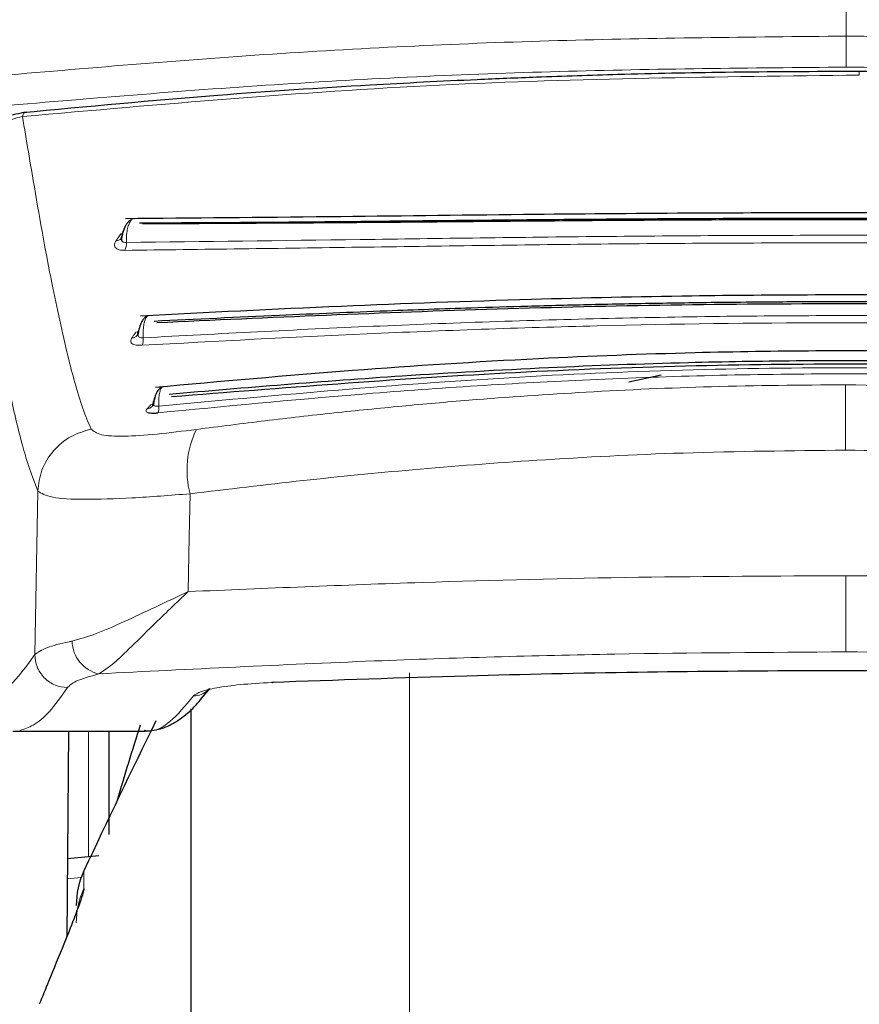
# Model space of a CAD drawing. Units: millimetres. Extents: x 0 to 210, y 0 to 297.
# Drawn here: x 61 to 62, y 218 to 219 of the extents above; entities that cross this region are included whole.
import ezdxf

# ---------------------------------------------------------------- set-up
doc = ezdxf.new("R2010")
doc.units = ezdxf.units.MM
doc.linetypes.add('SLD-Durchgehend', pattern=[0])
doc.linetypes.add('SLD-Punktstrich', pattern=[19.05, 15.24, -1.27, 1.27, -1.27])
doc.styles.add('SLDTEXTSTYLE0', font='GOTHIC.TTF', dxfattribs={"width": 0.913})
doc.dimstyles.new('SLDDIMSTYLE1', dxfattribs={"dimtxt": 3.5, "dimasz": 3.302, "dimexe": 0, "dimexo": 0.0625, "dimgap": 0.875, "dimtad": 1, "dimdec": 0, "dimlfac": 20, "dimrnd": 1e-09, "dimzin": 12, "dimdsep": 46, "dimtxsty": 'SLDTEXTSTYLE0', "dimsah": 1, "dimcen": 0.09, "dimadec": 0, "dimazin": 3, "dimtol": 1, "dimtp": 3, "dimtm": 3, "dimtfac": 1, "dimtdec": 0, "dimtofl": 0, "dimtmove": 0, "dimatfit": 3, "dimfxl": 1, "dimfrac": 2, "dimtolj": 1, "dimarcsym": 0})

# ---------------------------------------------------------------- blocks, each defined once
blk = doc.blocks.new('_D_1')
at = {"color": 7, "linetype": 'SLD-Durchgehend', "lineweight": 0}
for p, q in [((63.8303, 252.8613), (47.7935, 252.8613)), ((48.7935, 252.8613), (48.7935, 212.8488)), ((60.8303, 212.8488), (47.7935, 212.8488))]:
    blk.add_line(p, q, dxfattribs=at)
at = {"color": 7, "linetype": 'SLD-Durchgehend', "lineweight": 18}
for points in [[(48.7935, 252.8613), (48.2935, 249.5593), (49.2935, 249.5593)], [(48.7935, 212.8488), (49.2935, 216.1508), (48.2935, 216.1508)]]:
    blk.add_solid(points, dxfattribs=at)
at = {"color": 7, "linetype": 'SLD-Durchgehend', "lineweight": 18, "char_height": 3.5, "attachment_point": 1, "rotation": 90, "style": 'SLDTEXTSTYLE0'}
for s, insert in [(' ±3', (44.3228, 233.5137)), ('800', (44.3228, 225.7554))]:
    blk.add_mtext(s, dxfattribs=dict(at, insert=insert))

msp = doc.modelspace()

# ---------------------------------------------------------------- linework, layer by layer
at = {"color": 7, "linetype": 'SLD-Punktstrich', "lineweight": 18}
msp.add_line((61.83035, 218.9613), (61.83035, 249.2363), dxfattribs=at)
at = {"color": 8, "linetype": 'SLD-Durchgehend', "lineweight": 18}
for p, q in [((61.83035, 218.9722), (61.83035, 218.93438)), ((60.83975, 218.21729), (60.84334, 218.41703)), ((61.29745, 212.91282), (61.29745, 218.19521)), ((60.90535, 218.1238), (60.90535, 217.97055)), ((60.89975, 217.9533), (60.89975, 217.93175)), ((60.87938, 217.94361), (60.89668, 217.94522))]:
    msp.add_line(p, q, dxfattribs=at)
at = {"color": 7, "linetype": 'SLD-Durchgehend', "lineweight": 25}
for p, q in [((60.96486, 218.60715), (60.96508, 218.60746)), ((61.56502, 218.55046), (61.60475, 218.55887)), ((61.04245, 218.16363), (61.05381, 218.17603)), ((61.03035, 218.15112), (61.03035, 213.25286)), ((60.81291, 218.1238), (60.97337, 218.1238)), ((60.88095, 218.1238), (60.87876, 217.87273)), ((60.91782, 217.97171), (60.87959, 217.96815))]:
    msp.add_line(p, q, dxfattribs=at)
at = {"color": 8, "linetype": 'SLD-Durchgehend', "lineweight": 18, "flags": 128}
for points in [[(61.84652, 218.92454), (61.84649, 218.92771), (61.84646, 218.92922), (61.84643, 218.92901), (61.84643, 218.92899)], [(60.94472, 218.73089), (60.94651, 218.73106), (60.94681, 218.73113)], [(60.96326, 218.61108), (60.96508, 218.61135), (60.96588, 218.61159)], [(60.98159, 218.52255), (60.98342, 218.52291), (60.984, 218.52311)], [(61.02707, 218.29425), (61.02837, 218.3611), (61.0294, 218.41363)], [(61.82999, 218.22065), (61.82999, 218.22527), (61.82999, 218.23246), (61.82999, 218.24203), (61.82999, 218.25368), (61.82998, 218.26708), (61.82998, 218.28184), (61.82998, 218.29753), (61.82998, 218.31369)]]:
    msp.add_lwpolyline(points, dxfattribs=at)
at = {"color": 7, "linetype": 'SLD-Durchgehend', "lineweight": 25, "flags": 128}
msp.add_lwpolyline([(61.1314, 218.18398), (61.13137, 218.18395), (61.13016, 218.18304), (61.12889, 218.1833)], dxfattribs=at)
at = {"color": 8, "linetype": 'SLD-Durchgehend', "lineweight": 18}
for centre, radius, start, end in [((60.93931, 218.73017), 0.00776, 268.19456, 321.45537), ((60.93375, 218.71877), 0.01792, 333.42592, 5.03579), ((60.95821, 218.61219), 0.00834, 271.72922, 322.8232), ((60.95491, 218.60202), 0.0173, 335.69565, 6.67766), ((198.12471, 218.49819), 136.29489, 179.9795929, 180.0131827), ((60.97635, 218.5262), 0.00886, 275.11163, 318.69149), ((60.9777, 218.5185), 0.01366, 333.37545, 9.03705), ((61.1385, 218.4426), 0.11288, 153.94494, 194.8742), ((60.92692, 218.23446), 0.04154, 180.93892, 257.53194), ((61.03385, 218.1915), 0.02461, 269.13149, 314.90457), ((60.98836, 217.88986), 0.09801, 154.69784, 179.97918)]:
    msp.add_arc(centre, radius, start, end, dxfattribs=at)
at = {"color": 7, "linetype": 'SLD-Durchgehend', "lineweight": 25}
for centre, radius, start, end in [((69.95947, 213.71992), 10, 153.788973, 154.954465), ((63.10535, 217.42642), 2.25, 161.74886, 164.19445), ((60.99035, 217.91097), 0.1, 154.95446, 180)]:
    msp.add_arc(centre, radius, start, end, dxfattribs=at)
at = {"color": 8, "linetype": 'SLD-Durchgehend', "lineweight": 18}
for points, knots in [([(60.78791, 218.92313), (60.90156, 218.93291), (61.12897, 218.95247), (61.47831, 218.96891), (61.71294, 218.9711), (61.83035, 218.9722)], [0, 0, 0, 0, 0.3328819, 0.6661645, 1, 1, 1, 1]), ([(61.83035, 218.9722), (61.94663, 218.97112), (62.18013, 218.96896), (62.5295, 218.95264), (62.75803, 218.93299), (62.87278, 218.92313)], [0, 0, 0, 0, 0.3306244, 0.6639035, 1, 1, 1, 1]), ([(60.78813, 218.88597), (60.90245, 218.89567), (61.13041, 218.91502), (61.47969, 218.93117), (61.71355, 218.93331), (61.83035, 218.93438)], [0, 0, 0, 0, 0.3349108, 0.6678285, 1, 1, 1, 1]), ([(61.84652, 218.92455), (61.67503, 218.92262), (61.3304, 218.91875), (60.99383, 218.889), (60.82474, 218.87406)], [0, 0, 0, 0, 0.4975872, 1, 1, 1, 1]), ([(61.83035, 218.93438), (61.94715, 218.93331), (62.18101, 218.93117), (62.53028, 218.91502), (62.75824, 218.89567), (62.87256, 218.88597)], [0, 0, 0, 0, 0.3321722, 0.6650899, 1, 1, 1, 1]), ([(60.83011, 218.87882), (60.82924, 218.87909), (60.82761, 218.87959), (60.82591, 218.87715), (60.82504, 218.87486), (60.82474, 218.87406)], [0, 0, 0, 0, 0.423051, 0.7978181, 1, 1, 1, 1]), ([(60.76054, 218.80891), (60.76185, 218.81668), (60.7645, 218.83241), (60.77862, 218.8519), (60.79876, 218.86742), (60.81559, 218.87172), (60.82474, 218.87406)], [0, 0, 0, 0, 0.247192, 0.50069, 0.7287775, 1, 1, 1, 1]), ([(60.82474, 218.87406), (60.82956, 218.84522), (60.83792, 218.79522), (60.84979, 218.72701), (60.86013, 218.67259), (60.87023, 218.62433), (60.87954, 218.58399), (60.88887, 218.5478), (60.89823, 218.51615), (60.9051, 218.50048), (60.90855, 218.4926)], [0, 0, 0, 0, 0.1856694, 0.3220036, 0.4529913, 0.5683432, 0.6871039, 0.7830137, 0.8908742, 1, 1, 1, 1]), ([(60.76054, 218.80891), (60.76742, 218.76648), (60.77971, 218.69073), (60.79701, 218.59448), (60.81244, 218.52185), (60.82738, 218.45924), (60.83798, 218.43121), (60.84334, 218.41704)], [0, 0, 0, 0, 0.2654251, 0.4737717, 0.6484493, 0.8222087, 1, 1, 1, 1]), ([(60.9516, 218.72034), (60.9516, 218.723), (60.9516, 218.72831), (60.95262, 218.73582), (60.95432, 218.74225), (60.95663, 218.74683), (60.95857, 218.74923), (60.95969, 218.74934), (60.95985, 218.74935)], [0, 0, 0, 0, 0.1931468, 0.3862867, 0.5794827, 0.7727584, 0.9660856, 1, 1, 1, 1]), ([(60.94665, 218.73129), (60.94696, 218.73254), (60.94761, 218.7352), (60.94859, 218.73688), (60.94911, 218.73777)], [0, 0, 0, 0, 0.4717567, 1, 1, 1, 1]), ([(60.93906, 218.72241), (60.93824, 218.72103), (60.93675, 218.71855), (60.93699, 218.71542), (60.93869, 218.71336), (60.94121, 218.71197), (60.9447, 218.71095), (60.94797, 218.71082), (60.94978, 218.71075)], [0, 0, 0, 0, 0.2431658, 0.4368689, 0.588091, 0.702269, 0.8350012, 1, 1, 1, 1]), ([(60.94472, 218.73089), (60.94367, 218.7293), (60.94178, 218.72647), (60.93989, 218.72365), (60.93906, 218.72241)], [0, 0, 0, 0, 0.5605286, 1, 1, 1, 1]), ([(60.94665, 218.73129), (60.94609, 218.72971), (60.94517, 218.72712), (60.94514, 218.72399), (60.94601, 218.72227), (60.94728, 218.72122), (60.94904, 218.72048), (60.95069, 218.72039), (60.9516, 218.72034)], [0, 0, 0, 0, 0.3127327, 0.5117991, 0.6506374, 0.7501057, 0.8624908, 1, 1, 1, 1]), ([(60.94978, 218.71075), (61.0445, 218.71197), (61.23393, 218.71442), (61.53035, 218.71889), (61.83035, 218.72045), (62.13035, 218.71888), (62.42677, 218.71442), (62.6162, 218.71197), (62.71092, 218.71075)], [0, 0, 0, 0, 0.1666858, 0.3333492, 0.4999995, 0.66665, 0.8333135, 1, 1, 1, 1]), ([(60.9516, 218.72034), (61.04613, 218.72149), (61.2352, 218.7238), (61.53099, 218.72812), (61.83035, 218.72965), (62.12971, 218.72812), (62.4255, 218.7238), (62.61456, 218.72149), (62.70909, 218.72034)], [0, 0, 0, 0, 0.1666564, 0.3333275, 0.4999996, 0.6666721, 0.8333431, 1, 1, 1, 1]), ([(60.9721, 218.60403), (60.97205, 218.60667), (60.97194, 218.61195), (60.9727, 218.61921), (60.97407, 218.62516), (60.97597, 218.62948), (60.97752, 218.63056), (60.97828, 218.63109)], [0, 0, 0, 0, 0.2008123, 0.4016176, 0.6024812, 0.8034278, 1, 1, 1, 1]), ([(60.9721, 218.60403), (61.06514, 218.60896), (61.25122, 218.61884), (61.53943, 218.6287), (61.83035, 218.6323), (62.12127, 218.6287), (62.40948, 218.61884), (62.59556, 218.60896), (62.6886, 218.60403)], [0, 0, 0, 0, 0.1666636, 0.333333, 0.4999999, 0.6666669, 0.8333362, 1, 1, 1, 1]), ([(60.96625, 218.6135), (60.96579, 218.61206), (60.96504, 218.60969), (60.96524, 218.6069), (60.96625, 218.60543), (60.96764, 218.60457), (60.96948, 218.60402), (60.97117, 218.60403), (60.9721, 218.60403)], [0, 0, 0, 0, 0.3126647, 0.5116984, 0.6505413, 0.7500301, 0.8624471, 1, 1, 1, 1]), ([(60.97068, 218.59489), (61.06178, 218.5998), (61.24396, 218.60961), (61.52606, 218.6196), (61.81522, 218.62361), (62.10892, 218.62032), (62.40422, 218.61025), (62.59474, 218.60001), (62.69001, 218.59489)], [0, 0, 0, 0, 0.16298877, 0.32596113, 0.4889211, 0.65927009, 0.82962823, 1, 1, 1, 1]), ([(60.95846, 218.60385), (60.95778, 218.60268), (60.95655, 218.60058), (60.95715, 218.59805), (60.95911, 218.59645), (60.96184, 218.59545), (60.9655, 218.5948), (60.96884, 218.59486), (60.97068, 218.59489)], [0, 0, 0, 0, 0.24319744, 0.43692763, 0.58816254, 0.70233813, 0.83504698, 1, 1, 1, 1]), ([(60.96326, 218.61108), (60.96237, 218.60972), (60.96077, 218.6073), (60.95917, 218.6049), (60.95846, 218.60385)], [0, 0, 0, 0, 0.56047984, 1, 1, 1, 1]), ([(60.99119, 218.52065), (61.1286, 218.53333), (61.40342, 218.5587), (61.83035, 218.57174), (62.25728, 218.5587), (62.53209, 218.53333), (62.6695, 218.52064)], [0, 0, 0, 0, 0.2500079, 0.4999996, 0.7499911, 1, 1, 1, 1]), ([(60.98991, 218.51238), (61.0715, 218.5203), (61.24179, 218.53684), (61.51534, 218.55459), (61.8045, 218.56217), (62.09915, 218.55666), (62.38916, 218.53955), (62.5769, 218.52143), (62.67078, 218.51238)], [0, 0, 0, 0, 0.1490654, 0.3111177, 0.4861587, 0.6574163, 0.8286917, 1, 1, 1, 1]), ([(60.99119, 218.52065), (60.99113, 218.52321), (60.99101, 218.52834), (60.99168, 218.53505), (60.99293, 218.54022), (60.99449, 218.54341), (60.99572, 218.54383), (60.99621, 218.544)], [0, 0, 0, 0, 0.21347173, 0.42693657, 0.64046341, 0.8540779, 1, 1, 1, 1]), ([(61.03708, 218.49218), (61.06513, 218.49577), (61.1208, 218.5029), (61.20443, 218.51236), (61.28729, 218.52074), (61.38982, 218.52975), (61.51585, 218.53843), (61.66935, 218.54535), (61.77521, 218.54627), (61.82983, 218.54674)], [0, 0, 0, 0, 0.1085096, 0.2154055, 0.3207352, 0.4245442, 0.6043961, 0.7958668, 1, 1, 1, 1]), ([(61.82983, 218.54674), (61.96406, 218.54411), (62.23237, 218.53886), (62.49324, 218.50774), (62.62361, 218.49218)], [0, 0, 0, 0, 0.5002742, 1, 1, 1, 1]), ([(60.98502, 218.52782), (60.98464, 218.52676), (60.98401, 218.52495), (60.98407, 218.52292), (60.98476, 218.52177), (60.98572, 218.5211), (60.98711, 218.52068), (60.98888, 218.52048), (60.99039, 218.52059), (60.99119, 218.52065)], [0, 0, 0, 0, 0.2765341, 0.4699571, 0.5703765, 0.6866089, 0.7778761, 0.8816193, 1, 1, 1, 1]), ([(60.98502, 218.52782), (60.98524, 218.52887), (60.98572, 218.53113), (60.9865, 218.53225), (60.98692, 218.53285)], [0, 0, 0, 0, 0.463692, 1, 1, 1, 1]), ([(60.97714, 218.51737), (60.97659, 218.51666), (60.97556, 218.51534), (60.97579, 218.51379), (60.9771, 218.51314), (60.97767, 218.51286)], [0, 0, 0, 0, 0.3962659, 0.7387579, 1, 1, 1, 1]), ([(60.98159, 218.52255), (60.98076, 218.52157), (60.97928, 218.51982), (60.97779, 218.51812), (60.97714, 218.51737)], [0, 0, 0, 0, 0.5612551, 1, 1, 1, 1]), ([(60.84334, 218.41704), (60.84448, 218.42563), (60.84683, 218.44332), (60.86154, 218.46682), (60.88274, 218.48492), (60.90011, 218.49009), (60.90855, 218.4926)], [0, 0, 0, 0, 0.242705, 0.500002, 0.7572979, 1, 1, 1, 1]), ([(60.90855, 218.49259), (60.91173, 218.48993), (60.91813, 218.48456), (60.94766, 218.48336), (60.98787, 218.48605), (61.02059, 218.49013), (61.03708, 218.49218)], [0, 0, 0, 0, 0.2445893, 0.4921029, 0.7440875, 1, 1, 1, 1]), ([(61.0294, 218.41363), (61.07535, 218.41919), (61.16509, 218.43007), (61.30634, 218.44392), (61.46094, 218.45578), (61.6375, 218.46491), (61.76363, 218.46617), (61.82982, 218.46684)], [0, 0, 0, 0, 0.1761558, 0.3440722, 0.5336493, 0.7552795, 1, 1, 1, 1]), ([(61.82982, 218.46684), (61.89077, 218.46628), (62.00645, 218.46524), (62.17042, 218.45746), (62.30667, 218.44784), (62.42287, 218.43729), (62.52638, 218.42646), (62.59589, 218.41796), (62.6313, 218.41363)], [0, 0, 0, 0, 0.22505, 0.4271334, 0.6079448, 0.7336284, 0.8643057, 1, 1, 1, 1]), ([(60.84334, 218.41703), (60.84786, 218.41413), (60.8569, 218.40832), (60.89861, 218.40622), (60.95655, 218.40805), (61.00503, 218.41176), (61.0294, 218.41363)], [0, 0, 0, 0, 0.2489259, 0.4971979, 0.747337, 1, 1, 1, 1]), ([(61.82998, 218.31369), (61.74553, 218.31329), (61.57235, 218.31245), (61.30318, 218.30592), (61.12192, 218.29826), (61.02707, 218.29425)], [0, 0, 0, 0, 0.3121076, 0.6400496, 1, 1, 1, 1]), ([(62.63363, 218.29426), (62.54705, 218.29794), (62.37367, 218.30532), (62.10454, 218.31227), (61.92266, 218.31321), (61.82998, 218.31369)], [0, 0, 0, 0, 0.3284558, 0.6578068, 1, 1, 1, 1]), ([(61.02707, 218.29425), (61.00024, 218.28157), (60.96002, 218.26255), (60.91396, 218.24183), (60.89488, 218.23645), (60.88539, 218.23378)], [0, 0, 0, 0, 0.5014608, 0.7519996, 1, 1, 1, 1]), ([(60.91796, 218.1939), (60.92308, 218.19717), (60.9333, 218.20369), (60.95585, 218.22513), (60.98614, 218.25535), (61.01252, 218.28042), (61.02707, 218.29425)], [0, 0, 0, 0, 0.2111967, 0.421995, 0.6810345, 1, 1, 1, 1]), ([(60.88539, 218.23378), (60.88412, 218.23352), (60.87194, 218.23103), (60.85087, 218.22551), (60.84366, 218.22018), (60.83975, 218.21729)], [0, 0, 0, 0, 0.0506996, 0.4842847, 1, 1, 1, 1]), ([(60.83975, 218.21729), (60.82931, 218.20279), (60.8098, 218.1757), (60.79048, 218.16865), (60.78151, 218.16537)], [0, 0, 0, 0, 0.5352267, 1, 1, 1, 1]), ([(60.83975, 218.21729), (60.84027, 218.2123), (60.84106, 218.20462), (60.84602, 218.19531), (60.85116, 218.18888), (60.85754, 218.18366), (60.86683, 218.17858), (60.87455, 218.17765), (60.87956, 218.17705)], [0, 0, 0, 0, 0.2394207, 0.3683411, 0.5000077, 0.6316733, 0.7605903, 1, 1, 1, 1]), ([(61.82999, 218.22065), (61.73591, 218.22011), (61.54285, 218.21899), (61.23623, 218.21001), (61.02944, 218.19955), (60.91796, 218.1939)], [0, 0, 0, 0, 0.3046475, 0.6251346, 1, 1, 1, 1]), ([(62.74274, 218.1939), (62.6584, 218.19828), (62.49517, 218.20676), (62.26325, 218.2148), (62.04316, 218.21973), (61.90397, 218.22033), (61.82999, 218.22065)], [0, 0, 0, 0, 0.2841256, 0.5498533, 0.7607647, 1, 1, 1, 1]), ([(60.91796, 218.1939), (60.90742, 218.1909), (60.88801, 218.18538), (60.88221, 218.17966), (60.87956, 218.17705)], [0, 0, 0, 0, 0.543723, 1, 1, 1, 1]), ([(61.12889, 218.1833), (61.11567, 218.18256), (61.09016, 218.18112), (61.06122, 218.17699), (61.04058, 218.17215), (61.03593, 218.16871), (61.03348, 218.16689)], [0, 0, 0, 0, 0.2670902, 0.5150749, 0.7444085, 1, 1, 1, 1]), ([(60.87956, 218.17705), (60.87211, 218.1664), (60.85817, 218.14645), (60.83874, 218.13037), (60.82682, 218.12647), (60.82133, 218.12468)], [0, 0, 0, 0, 0.3820965, 0.7154309, 1, 1, 1, 1]), ([(61.03348, 218.16689), (61.02388, 218.1553), (61.00586, 218.13353), (60.98582, 218.12304), (60.97546, 218.12464), (60.97337, 218.12496)], [0, 0, 0, 0, 0.4766605, 0.8946545, 1, 1, 1, 1])]:
    msp.add_open_spline(points, degree=3, knots=knots, dxfattribs=at)
at = {"color": 7, "linetype": 'SLD-Durchgehend', "lineweight": 25}
for points, knots in [([(61.84643, 218.92899), (61.79195, 218.92883), (61.69361, 218.92854), (61.56222, 218.92566), (61.46119, 218.9224), (61.36033, 218.91826), (61.23039, 218.91157), (61.04431, 218.8993), (60.90357, 218.88599), (60.82397, 218.87846)], [0, 0, 0, 0, 0.1581697, 0.2854931, 0.3819547, 0.4524957, 0.5799006, 0.7624056, 1, 1, 1, 1]), ([(62.83648, 218.87848), (62.78524, 218.88346), (62.69275, 218.89243), (62.56774, 218.90221), (62.47099, 218.90878), (62.37387, 218.91455), (62.24792, 218.92076), (62.06588, 218.92719), (61.92571, 218.92834), (61.84643, 218.92899)], [0, 0, 0, 0, 0.1581615, 0.2854712, 0.3819236, 0.4524611, 0.5798727, 0.7623931, 1, 1, 1, 1]), ([(60.82945, 218.87943), (60.82084, 218.87782), (60.80343, 218.87458), (60.78157, 218.85944), (60.76552, 218.83818), (60.76245, 218.82084), (60.76091, 218.81215)], [0, 0, 0, 0, 0.2434045, 0.4924628, 0.7455582, 1, 1, 1, 1]), ([(62.71041, 218.74939), (62.6397, 218.74993), (62.50481, 218.75097), (62.31038, 218.75349), (62.14585, 218.75516), (62.01617, 218.75609), (61.90279, 218.75653), (61.77981, 218.75662), (61.62134, 218.75606), (61.42267, 218.75438), (61.19154, 218.75137), (61.03264, 218.75007), (60.95033, 218.74939)], [0, 0, 0, 0, 0.1249411, 0.2383551, 0.3321624, 0.4025439, 0.4554965, 0.5213885, 0.6074997, 0.7197665, 0.8548232, 1, 1, 1, 1]), ([(60.95948, 218.74928), (60.95847, 218.74885), (60.95646, 218.74799), (60.95368, 218.74543), (60.95122, 218.7421), (60.94915, 218.73812), (60.94752, 218.73373), (60.94638, 218.72918), (60.94576, 218.72563), (60.94564, 218.72375), (60.94561, 218.72333)], [0, 0, 0, 0, 0.1446551, 0.2883062, 0.430019, 0.568979, 0.7045281, 0.8361814, 0.9637847, 1, 1, 1, 1]), ([(62.69327, 218.74388), (62.61537, 218.74433), (62.47059, 218.74518), (62.26862, 218.74744), (62.11195, 218.74874), (61.97437, 218.74952), (61.85144, 218.74983), (61.73899, 218.74966), (61.64554, 218.7493), (61.56224, 218.74882), (61.49422, 218.74829), (61.43491, 218.74777), (61.36743, 218.74714), (61.26152, 218.74607), (61.12283, 218.74464), (61.02223, 218.74415), (60.96743, 218.74388)], [0, 0, 0, 0, 0.1400384, 0.2602777, 0.3506797, 0.4090951, 0.4951397, 0.5597673, 0.6003539, 0.6543469, 0.7020451, 0.7169991, 0.7563991, 0.8185062, 0.901136, 1, 1, 1, 1]), ([(62.68941, 218.74291), (62.59694, 218.74339), (62.41199, 218.74434), (62.12287, 218.74738), (61.83035, 218.74845), (61.53782, 218.74738), (61.2487, 218.74434), (61.06376, 218.74338), (60.97128, 218.74291)], [0, 0, 0, 0, 0.1666757, 0.3333426, 0.5000004, 0.6666578, 0.8333241, 1, 1, 1, 1]), ([(60.94522, 218.72592), (60.9452, 218.72557), (60.94518, 218.72522), (60.94529, 218.72534), (60.9453, 218.72534)], [0, 0, 0, 0, 0.9682492, 1, 1, 1, 1]), ([(62.69184, 218.63057), (62.62191, 218.63413), (62.48866, 218.6409), (62.2983, 218.6484), (62.1378, 218.65291), (62.01146, 218.65521), (61.90094, 218.65628), (61.78102, 218.65647), (61.62662, 218.65512), (61.43297, 218.65081), (61.20703, 218.64263), (61.05023, 218.63469), (60.9689, 218.63057)], [0, 0, 0, 0, 0.1251328, 0.2384344, 0.3320951, 0.4024367, 0.4554417, 0.5214485, 0.607656, 0.7198085, 0.8546691, 1, 1, 1, 1]), ([(62.67518, 218.62407), (62.60923, 218.62724), (62.49069, 218.63294), (62.33299, 218.63899), (62.19707, 218.64314), (62.07268, 218.64594), (61.94374, 218.64762), (61.83507, 218.64804), (61.74992, 218.64773), (61.6771, 218.64709), (61.60225, 218.64606), (61.52051, 218.64444), (61.44445, 218.64251), (61.36118, 218.64001), (61.25978, 218.63643), (61.13019, 218.63107), (61.03636, 218.62653), (60.98552, 218.62407)], [0, 0, 0, 0, 0.1202776, 0.2161819, 0.2810544, 0.3606843, 0.4346835, 0.5066131, 0.5503943, 0.5833841, 0.6338658, 0.6813943, 0.7268171, 0.7677866, 0.8285776, 0.9071264, 1, 1, 1, 1]), ([(62.67178, 218.62228), (62.53419, 218.6285), (62.25903, 218.64093), (61.83035, 218.64767), (61.40166, 218.64093), (61.1265, 218.6285), (60.98892, 218.62228)], [0, 0, 0, 0, 0.2500135, 0.5000002, 0.7499867, 1, 1, 1, 1]), ([(60.97806, 218.63095), (60.97713, 218.63056), (60.9753, 218.62978), (60.9728, 218.62738), (60.97059, 218.62424), (60.96819, 218.61929), (60.9666, 218.61345), (60.96584, 218.60855), (60.96573, 218.60677), (60.96571, 218.60643)], [0, 0, 0, 0, 0.1460821, 0.2910845, 0.4340199, 0.5740353, 0.841486, 0.9696724, 1, 1, 1, 1]), ([(60.96519, 218.60901), (60.96516, 218.60852), (60.96509, 218.60759), (60.96508, 218.60753), (60.96508, 218.6075)], [0, 0, 0, 0, 0.5268221, 1, 1, 1, 1]), ([(62.67377, 218.54335), (62.60505, 218.54959), (62.47418, 218.56149), (62.28786, 218.57444), (62.13095, 218.58217), (62.00745, 218.58609), (61.89937, 218.58791), (61.78208, 218.58823), (61.63112, 218.58592), (61.44182, 218.57858), (61.2208, 218.56449), (61.06685, 218.55057), (60.98697, 218.54335)], [0, 0, 0, 0, 0.1251823, 0.238423, 0.3320322, 0.4023731, 0.4554147, 0.5214883, 0.6077573, 0.7198805, 0.8546484, 1, 1, 1, 1]), ([(62.65703, 218.53483), (62.56672, 218.54246), (62.39391, 218.55705), (62.14875, 218.57033), (61.9428, 218.5759), (61.77795, 218.57624), (61.62434, 218.57366), (61.46362, 218.56779), (61.29902, 218.5583), (61.14449, 218.54704), (61.05044, 218.53889), (61.00366, 218.53483)], [0, 0, 0, 0, 0.1673401, 0.3202266, 0.4423395, 0.5363674, 0.6147711, 0.7171886, 0.8249959, 0.9129433, 1, 1, 1, 1]), ([(62.65383, 218.53182), (62.51888, 218.54264), (62.24899, 218.56427), (61.83035, 218.57554), (61.4117, 218.56427), (61.14182, 218.54264), (61.00686, 218.53182)], [0, 0, 0, 0, 0.2500294, 0.5000013, 0.7499733, 1, 1, 1, 1]), ([(60.99606, 218.54416), (60.99437, 218.54335), (60.99105, 218.54174), (60.98733, 218.53528), (60.98549, 218.52857), (60.98478, 218.52403), (60.98468, 218.52237), (60.98466, 218.52209)], [0, 0, 0, 0, 0.2920341, 0.5757067, 0.8448386, 0.9737374, 1, 1, 1, 1]), ([(60.98409, 218.52422), (60.98397, 218.52327), (60.98375, 218.52138), (60.98324, 218.52068), (60.98299, 218.52033)], [0, 0, 0, 0, 0.499879, 1, 1, 1, 1]), ([(60.97767, 218.51286), (60.97852, 218.51263), (60.98026, 218.51216), (60.98451, 218.51196), (60.98808, 218.51224), (60.98991, 218.51238)], [0, 0, 0, 0, 0.3171793, 0.6507457, 1, 1, 1, 1]), ([(62.5318, 218.1833), (62.44385, 218.18642), (62.27403, 218.19246), (62.01925, 218.19707), (61.78804, 218.19802), (61.57095, 218.19593), (61.35572, 218.19144), (61.20813, 218.18614), (61.12889, 218.1833)], [0, 0, 0, 0, 0.19057148, 0.36792125, 0.54149075, 0.67997526, 0.82820265, 1, 1, 1, 1]), ([(60.97193, 218.12382), (60.97915, 218.12434), (60.99189, 218.12525), (61.00741, 218.13251), (61.01762, 218.13884), (61.02746, 218.14656), (61.03941, 218.1582), (61.04804, 218.16955), (61.05277, 218.17577)], [0, 0, 0, 0, 0.2078104, 0.3663609, 0.4815945, 0.617019, 0.7898302, 1, 1, 1, 1]), ([(60.93035, 218.1238), (60.93035, 218.12069), (60.93035, 218.07873), (60.93035, 218.03676), (60.93035, 217.99792)], [0, 0, 0, 0, 0.0743482, 1, 1, 1, 1]), ([(60.89975, 217.93175), (60.89951, 217.93019), (60.89899, 217.92683), (60.89469, 217.91389), (60.88691, 217.89305), (60.87415, 217.86081), (60.85887, 217.82438), (60.84895, 217.79986), (60.84519, 217.79056)], [0, 0, 0, 0, 0.105417, 0.2271848, 0.3796967, 0.5736845, 0.8384248, 1, 1, 1, 1])]:
    msp.add_open_spline(points, degree=3, knots=knots, dxfattribs=at)

# ---------------------------------------------------------------- dimensions: what is measured, and where the dimension line sits
at = {"color": 7, "linetype": 'SLD-Durchgehend', "lineweight": 18}
dim = msp.add_linear_dim(base=(48.79351, 212.8488), p1=(64.83035, 252.8613), p2=(61.83035, 212.8488), angle=90, dimstyle='SLDDIMSTYLE1', dxfattribs=at)
dim.commit()
dim.dimension.update_dxf_attribs({"geometry": '_D_1', "text_midpoint": (48.79351, 232.85505), "dimtype": 160})

doc.saveas('drawing.dxf')
